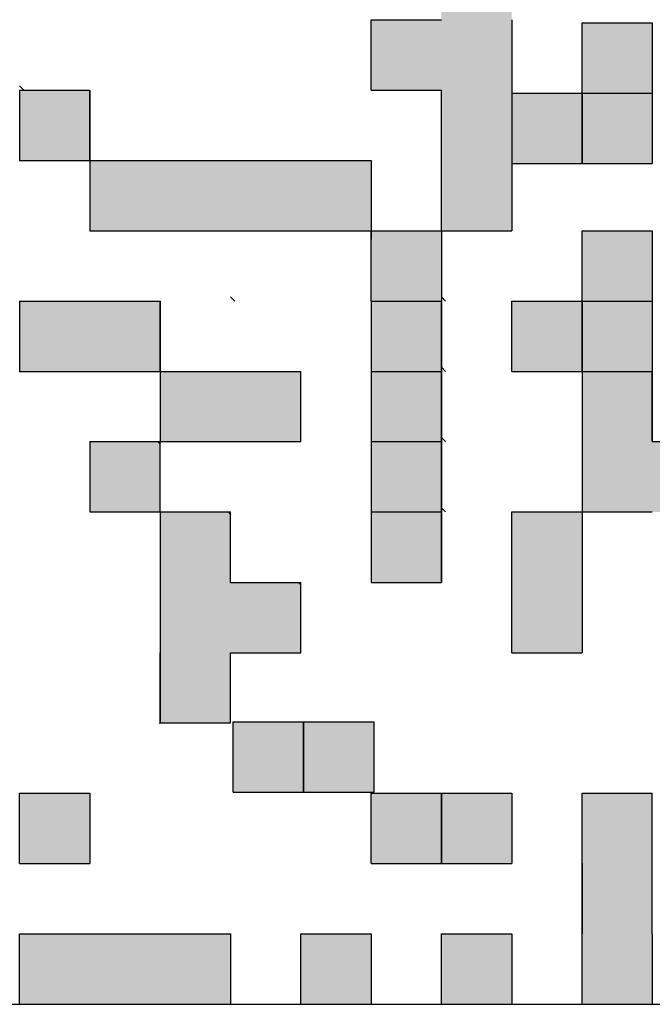
# Model space of a CAD drawing. Units: millimetres. Extents: x 0 to 1741, y -2 to 1188.
# Drawn here: x 1546 to 1560, y 811 to 834 of the extents above; entities that cross this region are included whole.
import ezdxf

# ---------------------------------------------------------------- set-up
doc = ezdxf.new("R2010")
doc.units = ezdxf.units.MM
doc.header["$LTSCALE"] = 0.739413
doc.layers.add('NoLayerName_001', color=7, linetype='Continuous')
doc.layers.add('NoLayerName_010', color=7, linetype='Continuous')

msp = doc.modelspace()

# ---------------------------------------------------------------- hatches: boundary and pattern name
at = {"layer": 'NoLayerName_001', "linetype": 'Continuous', "lineweight": 25}
h = msp.add_hatch(color=7, dxfattribs=at)
h.dxf.hatch_style = 1
h.paths.add_polyline_path([(1556.8, 835.399), (1556.8, 833.801), (1556.8, 832.203), (1556.8, 830.604), (1556.8, 829.006), (1555.201, 829.006), (1555.201, 830.604), (1555.201, 832.203), (1553.603, 832.203), (1553.603, 833.801), (1555.201, 833.801), (1555.201, 835.399)])
h = msp.add_hatch(color=7, dxfattribs=at)
h.dxf.hatch_style = 1
h.paths.add_polyline_path([(1559.996, 833.726), (1559.996, 832.128), (1558.398, 832.128), (1558.398, 833.726)])
h = msp.add_hatch(color=7, dxfattribs=at)
h.dxf.hatch_style = 1
h.paths.add_polyline_path([(1547.211, 832.203), (1547.211, 830.604), (1545.612, 830.604), (1545.612, 832.203)])
h = msp.add_hatch(color=7, dxfattribs=at)
h.dxf.hatch_style = 1
h.paths.add_polyline_path([(1558.398, 832.128), (1558.398, 830.53), (1556.8, 830.53), (1556.8, 832.128)])
h = msp.add_hatch(color=7, dxfattribs=at)
h.dxf.hatch_style = 1
h.paths.add_polyline_path([(1559.996, 832.128), (1559.996, 830.53), (1558.398, 830.53), (1558.398, 832.128)])
h = msp.add_hatch(color=7, dxfattribs=at)
h.dxf.hatch_style = 1
h.paths.add_polyline_path([(1553.603, 830.604), (1553.603, 829.006), (1547.211, 829.006), (1547.211, 830.604)])
h = msp.add_hatch(color=7, dxfattribs=at)
h.dxf.hatch_style = 1
h.paths.add_polyline_path([(1555.201, 829.006), (1555.201, 827.408), (1553.603, 827.408), (1553.603, 829.006)])
h = msp.add_hatch(color=7, dxfattribs=at)
h.dxf.hatch_style = 1
h.paths.add_polyline_path([(1559.996, 829.006), (1559.996, 827.408), (1558.398, 827.408), (1558.398, 829.006)])
h = msp.add_hatch(color=7, dxfattribs=at)
h.dxf.hatch_style = 1
h.paths.add_polyline_path([(1548.809, 827.408), (1548.809, 825.81), (1547.211, 825.81), (1545.612, 825.81), (1545.612, 827.408), (1547.211, 827.408)])
h = msp.add_hatch(color=7, dxfattribs=at)
h.dxf.hatch_style = 1
h.paths.add_polyline_path([(1555.201, 827.408), (1555.201, 825.81), (1553.603, 825.81), (1553.603, 827.408)])
h = msp.add_hatch(color=7, dxfattribs=at)
h.dxf.hatch_style = 1
h.paths.add_polyline_path([(1558.398, 827.408), (1558.398, 825.81), (1556.8, 825.81), (1556.8, 827.408)])
h = msp.add_hatch(color=7, dxfattribs=at)
h.dxf.hatch_style = 1
h.paths.add_polyline_path([(1559.996, 827.408), (1559.996, 825.81), (1558.398, 825.81), (1558.398, 827.408)])
h = msp.add_hatch(color=7, dxfattribs=at)
h.dxf.hatch_style = 1
h.paths.add_polyline_path([(1552.005, 825.81), (1552.005, 824.212), (1550.407, 824.212), (1548.809, 824.212), (1548.809, 825.81), (1550.407, 825.81)])
h = msp.add_hatch(color=7, dxfattribs=at)
h.dxf.hatch_style = 1
h.paths.add_polyline_path([(1555.201, 825.81), (1555.201, 824.212), (1553.603, 824.212), (1553.603, 825.81)])
h = msp.add_hatch(color=7, dxfattribs=at)
h.dxf.hatch_style = 1
h.paths.add_polyline_path([(1561.594, 824.212), (1561.594, 822.614), (1559.996, 822.614), (1558.398, 822.614), (1558.398, 824.212), (1558.398, 825.81), (1559.996, 825.81), (1559.996, 824.212)])
h = msp.add_hatch(color=7, dxfattribs=at)
h.dxf.hatch_style = 1
h.paths.add_polyline_path([(1548.809, 824.157), (1548.809, 822.614), (1547.211, 822.614), (1547.211, 824.212), (1548.754, 824.212)])
h = msp.add_hatch(color=7, dxfattribs=at)
h.dxf.hatch_style = 1
h.paths.add_polyline_path([(1555.201, 824.212), (1555.201, 822.614), (1553.603, 822.614), (1553.603, 824.212)])
h = msp.add_hatch(color=7, dxfattribs=at)
h.dxf.hatch_style = 1
h.paths.add_polyline_path([(1552.005, 820.961), (1552.005, 819.417), (1550.407, 819.417), (1550.407, 817.819), (1548.809, 817.819), (1548.809, 819.417), (1548.809, 821.015), (1548.809, 822.614), (1550.352, 822.614), (1550.407, 822.559), (1550.407, 821.015), (1551.95, 821.015)])
h = msp.add_hatch(color=7, dxfattribs=at)
h.dxf.hatch_style = 1
h.paths.add_polyline_path([(1555.201, 822.614), (1555.201, 821.015), (1553.603, 821.015), (1553.603, 822.614)])
h = msp.add_hatch(color=7, dxfattribs=at)
h.dxf.hatch_style = 1
h.paths.add_polyline_path([(1558.398, 822.614), (1558.398, 819.417), (1556.8, 819.417), (1556.8, 822.614)])
h = msp.add_hatch(color=7, dxfattribs=at)
h.dxf.hatch_style = 1
h.paths.add_polyline_path([(1552.067, 817.845), (1552.067, 816.247), (1550.469, 816.247), (1550.469, 817.845)])
h = msp.add_hatch(color=7, dxfattribs=at)
h.dxf.hatch_style = 1
h.paths.add_polyline_path([(1553.665, 817.845), (1553.665, 816.247), (1552.067, 816.247), (1552.067, 817.845)])
h = msp.add_hatch(color=7, dxfattribs=at)
h.dxf.hatch_style = 1
h.paths.add_polyline_path([(1547.211, 816.221), (1547.211, 814.623), (1545.612, 814.623), (1545.612, 816.221)])
h = msp.add_hatch(color=7, dxfattribs=at)
h.dxf.hatch_style = 1
h.paths.add_polyline_path([(1555.201, 816.221), (1555.201, 814.623), (1553.603, 814.623), (1553.603, 816.221)])
h = msp.add_hatch(color=7, dxfattribs=at)
h.dxf.hatch_style = 1
h.paths.add_polyline_path([(1556.8, 816.221), (1556.8, 814.623), (1555.201, 814.623), (1555.201, 816.221)])
h = msp.add_hatch(color=7, dxfattribs=at)
h.dxf.hatch_style = 1
h.paths.add_polyline_path([(1559.996, 816.221), (1559.996, 813.025), (1559.996, 811.427), (1558.398, 811.427), (1558.398, 813.025), (1558.398, 814.623), (1558.398, 816.221)])
h = msp.add_hatch(color=7, dxfattribs=at)
h.dxf.hatch_style = 1
h.paths.add_polyline_path([(1550.407, 813.025), (1550.407, 811.427), (1548.809, 811.427), (1547.211, 811.427), (1545.612, 811.427), (1545.612, 813.025), (1547.211, 813.025), (1548.809, 813.025)])
h = msp.add_hatch(color=7, dxfattribs=at)
h.dxf.hatch_style = 1
h.paths.add_polyline_path([(1553.603, 813.025), (1553.603, 811.427), (1552.005, 811.427), (1552.005, 813.025)])
h = msp.add_hatch(color=7, dxfattribs=at)
h.dxf.hatch_style = 1
h.paths.add_polyline_path([(1556.8, 813.025), (1556.8, 811.427), (1555.201, 811.427), (1555.201, 813.025)])

# ---------------------------------------------------------------- linework, layer by layer
at = {"layer": 'NoLayerName_001', "color": 7, "linetype": 'Continuous', "lineweight": 25}
for p, q in [((1545.612, 832.203), (1545.612, 830.604)), ((1547.211, 830.604), (1553.603, 830.604)), ((1547.211, 830.604), (1547.211, 829.006)), ((1553.603, 830.604), (1553.603, 828.803)), ((1547.211, 829.006), (1553.603, 829.006)), ((1556.8, 819.417), (1556.8, 822.614)), ((1558.398, 822.614), (1558.398, 819.417)), ((1559.996, 813.025), (1559.996, 816.221)), ((1532.827, 811.427), (1572.781, 811.427))]:
    msp.add_line(p, q, dxfattribs=at)
at = {"layer": 'NoLayerName_010', "color": 7, "linetype": 'Continuous', "lineweight": 25}
for p, q in [((1553.603, 833.801), (1555.201, 833.801)), ((1553.603, 833.801), (1555.201, 833.801)), ((1553.603, 833.801), (1555.201, 833.801)), ((1553.603, 833.801), (1555.201, 833.801)), ((1553.603, 833.801), (1555.201, 833.801)), ((1553.603, 833.801), (1555.201, 833.801)), ((1553.603, 833.801), (1555.201, 833.801)), ((1553.603, 833.801), (1555.201, 833.801)), ((1553.603, 833.801), (1555.201, 833.801)), ((1553.603, 833.801), (1555.201, 833.801)), ((1553.603, 832.203), (1553.603, 833.801)), ((1553.603, 832.203), (1553.603, 833.801)), ((1553.603, 832.203), (1553.603, 833.801)), ((1556.8, 833.801), (1556.8, 832.203)), ((1556.8, 833.801), (1556.8, 832.203)), ((1556.8, 833.801), (1556.8, 832.203)), ((1558.398, 833.726), (1559.996, 833.726)), ((1558.398, 833.726), (1559.996, 833.726)), ((1558.398, 833.726), (1559.996, 833.726)), ((1558.398, 833.726), (1559.996, 833.726)), ((1558.398, 833.726), (1559.996, 833.726)), ((1558.398, 833.726), (1559.996, 833.726)), ((1558.398, 833.726), (1559.996, 833.726)), ((1558.398, 833.726), (1559.996, 833.726)), ((1558.398, 833.726), (1559.996, 833.726)), ((1558.398, 833.726), (1559.996, 833.726)), ((1558.398, 832.128), (1558.398, 833.726)), ((1558.398, 832.128), (1558.398, 833.726)), ((1558.398, 832.128), (1558.398, 833.726)), ((1559.996, 833.726), (1559.996, 832.128)), ((1559.996, 833.726), (1559.996, 832.128)), ((1559.996, 833.726), (1559.996, 832.128)), ((1545.612, 832.203), (1547.211, 832.203)), ((1545.612, 832.203), (1547.211, 832.203)), ((1545.612, 832.203), (1547.211, 832.203)), ((1547.211, 832.203), (1547.211, 830.604)), ((1547.211, 832.203), (1547.211, 830.604)), ((1547.211, 832.203), (1547.211, 830.604)), ((1547.211, 830.604), (1547.211, 832.203)), ((1547.211, 830.604), (1547.211, 832.203)), ((1547.211, 830.604), (1547.211, 832.203)), ((1553.603, 832.203), (1555.201, 832.203)), ((1553.603, 832.203), (1555.201, 832.203)), ((1553.603, 832.203), (1555.201, 832.203)), ((1553.603, 832.203), (1555.201, 832.203)), ((1553.603, 832.203), (1555.201, 832.203)), ((1553.603, 832.203), (1555.201, 832.203)), ((1553.603, 832.203), (1555.201, 832.203)), ((1553.603, 832.203), (1555.201, 832.203)), ((1553.603, 832.203), (1555.201, 832.203)), ((1553.603, 832.203), (1555.201, 832.203)), ((1555.201, 830.604), (1555.201, 832.203)), ((1555.201, 830.604), (1555.201, 832.203)), ((1555.201, 830.604), (1555.201, 832.203)), ((1556.8, 832.203), (1556.8, 830.604)), ((1556.8, 832.203), (1556.8, 830.604)), ((1556.8, 832.203), (1556.8, 830.604)), ((1556.8, 832.128), (1558.398, 832.128)), ((1556.8, 832.128), (1558.398, 832.128)), ((1556.8, 832.128), (1558.398, 832.128)), ((1556.8, 832.128), (1558.398, 832.128)), ((1556.8, 832.128), (1558.398, 832.128)), ((1556.8, 832.128), (1558.398, 832.128)), ((1556.8, 832.128), (1558.398, 832.128)), ((1556.8, 832.128), (1558.398, 832.128)), ((1556.8, 832.128), (1558.398, 832.128)), ((1556.8, 832.128), (1558.398, 832.128)), ((1558.398, 830.53), (1558.398, 832.128)), ((1558.398, 830.53), (1558.398, 832.128)), ((1558.398, 830.53), (1558.398, 832.128)), ((1558.398, 832.128), (1558.398, 830.53)), ((1558.398, 832.128), (1558.398, 830.53)), ((1558.398, 832.128), (1558.398, 830.53)), ((1558.398, 832.128), (1559.996, 832.128)), ((1558.398, 832.128), (1559.996, 832.128)), ((1558.398, 832.128), (1559.996, 832.128)), ((1558.398, 832.128), (1559.996, 832.128)), ((1558.398, 832.128), (1559.996, 832.128)), ((1558.398, 832.128), (1559.996, 832.128)), ((1558.398, 832.128), (1559.996, 832.128)), ((1558.398, 832.128), (1559.996, 832.128)), ((1558.398, 832.128), (1559.996, 832.128)), ((1558.398, 832.128), (1559.996, 832.128)), ((1559.996, 832.128), (1559.996, 830.53)), ((1559.996, 832.128), (1559.996, 830.53)), ((1559.996, 832.128), (1559.996, 830.53)), ((1545.612, 830.604), (1547.211, 830.604)), ((1545.612, 830.604), (1547.211, 830.604)), ((1545.612, 830.604), (1547.211, 830.604)), ((1545.612, 830.604), (1547.211, 830.604)), ((1545.612, 830.604), (1547.211, 830.604)), ((1545.612, 830.604), (1547.211, 830.604)), ((1545.612, 830.604), (1547.211, 830.604)), ((1555.201, 829.006), (1555.201, 830.604)), ((1555.201, 829.006), (1555.201, 830.604)), ((1555.201, 829.006), (1555.201, 830.604)), ((1556.8, 830.604), (1556.8, 829.006)), ((1556.8, 830.604), (1556.8, 829.006)), ((1556.8, 830.604), (1556.8, 829.006)), ((1556.8, 830.53), (1558.398, 830.53)), ((1556.8, 830.53), (1558.398, 830.53)), ((1556.8, 830.53), (1558.398, 830.53)), ((1556.8, 830.53), (1558.398, 830.53)), ((1556.8, 830.53), (1558.398, 830.53)), ((1556.8, 830.53), (1558.398, 830.53)), ((1556.8, 830.53), (1558.398, 830.53)), ((1556.8, 830.53), (1558.398, 830.53)), ((1556.8, 830.53), (1558.398, 830.53)), ((1556.8, 830.53), (1558.398, 830.53)), ((1558.398, 830.53), (1559.996, 830.53)), ((1558.398, 830.53), (1559.996, 830.53)), ((1558.398, 830.53), (1559.996, 830.53)), ((1558.398, 830.53), (1559.996, 830.53)), ((1558.398, 830.53), (1559.996, 830.53)), ((1558.398, 830.53), (1559.996, 830.53)), ((1558.398, 830.53), (1559.996, 830.53)), ((1558.398, 830.53), (1559.996, 830.53)), ((1558.398, 830.53), (1559.996, 830.53)), ((1558.398, 830.53), (1559.996, 830.53)), ((1553.603, 829.006), (1555.201, 829.006)), ((1553.603, 829.006), (1555.201, 829.006)), ((1553.603, 829.006), (1555.201, 829.006)), ((1553.603, 829.006), (1555.201, 829.006)), ((1553.603, 829.006), (1555.201, 829.006)), ((1553.603, 829.006), (1555.201, 829.006)), ((1553.603, 829.006), (1555.201, 829.006)), ((1553.603, 829.006), (1555.201, 829.006)), ((1553.603, 829.006), (1555.201, 829.006)), ((1553.603, 829.006), (1555.201, 829.006)), ((1553.603, 827.408), (1553.603, 829.006)), ((1553.603, 827.408), (1553.603, 829.006)), ((1553.603, 827.408), (1553.603, 829.006)), ((1555.201, 829.006), (1555.201, 827.408)), ((1555.201, 829.006), (1555.201, 827.408)), ((1555.201, 829.006), (1555.201, 827.408)), ((1555.201, 829.006), (1556.8, 829.006)), ((1555.201, 829.006), (1556.8, 829.006)), ((1555.201, 829.006), (1556.8, 829.006)), ((1555.201, 829.006), (1556.8, 829.006)), ((1555.201, 829.006), (1556.8, 829.006)), ((1555.201, 829.006), (1556.8, 829.006)), ((1555.201, 829.006), (1556.8, 829.006)), ((1558.398, 829.006), (1559.996, 829.006)), ((1558.398, 829.006), (1559.996, 829.006)), ((1558.398, 829.006), (1559.996, 829.006)), ((1558.398, 829.006), (1559.996, 829.006)), ((1558.398, 829.006), (1559.996, 829.006)), ((1558.398, 829.006), (1559.996, 829.006)), ((1558.398, 829.006), (1559.996, 829.006)), ((1558.398, 829.006), (1559.996, 829.006)), ((1558.398, 829.006), (1559.996, 829.006)), ((1558.398, 829.006), (1559.996, 829.006)), ((1558.398, 827.408), (1558.398, 829.006)), ((1558.398, 827.408), (1558.398, 829.006)), ((1558.398, 827.408), (1558.398, 829.006)), ((1559.996, 829.006), (1559.996, 827.408)), ((1559.996, 829.006), (1559.996, 827.408)), ((1559.996, 829.006), (1559.996, 827.408)), ((1545.612, 827.408), (1545.612, 825.81)), ((1545.612, 827.408), (1545.612, 825.81)), ((1545.612, 827.408), (1545.612, 825.81)), ((1545.612, 827.408), (1547.211, 827.408)), ((1545.612, 827.408), (1547.211, 827.408)), ((1545.612, 827.408), (1547.211, 827.408)), ((1545.612, 827.408), (1547.211, 827.408)), ((1545.612, 827.408), (1547.211, 827.408)), ((1545.612, 827.408), (1547.211, 827.408)), ((1545.612, 827.408), (1547.211, 827.408)), ((1545.612, 827.408), (1547.211, 827.408)), ((1545.612, 827.408), (1547.211, 827.408)), ((1545.612, 827.408), (1547.211, 827.408)), ((1547.211, 827.408), (1548.809, 827.408)), ((1547.211, 827.408), (1548.809, 827.408)), ((1547.211, 827.408), (1548.809, 827.408)), ((1547.211, 827.408), (1548.809, 827.408)), ((1547.211, 827.408), (1548.809, 827.408)), ((1547.211, 827.408), (1548.809, 827.408)), ((1547.211, 827.408), (1548.809, 827.408)), ((1548.809, 825.81), (1548.809, 827.408)), ((1548.809, 825.81), (1548.809, 827.408)), ((1548.809, 825.81), (1548.809, 827.408)), ((1548.809, 827.408), (1548.809, 825.81)), ((1548.809, 827.408), (1548.809, 825.81)), ((1548.809, 827.408), (1548.809, 825.81)), ((1553.603, 827.408), (1555.201, 827.408)), ((1553.603, 827.408), (1555.201, 827.408)), ((1553.603, 827.408), (1555.201, 827.408)), ((1553.603, 827.408), (1555.201, 827.408)), ((1553.603, 827.408), (1555.201, 827.408)), ((1553.603, 827.408), (1555.201, 827.408)), ((1553.603, 827.408), (1555.201, 827.408)), ((1553.603, 827.408), (1555.201, 827.408)), ((1553.603, 827.408), (1555.201, 827.408)), ((1553.603, 827.408), (1555.201, 827.408)), ((1553.603, 827.408), (1553.603, 825.81)), ((1553.603, 827.408), (1553.603, 825.81)), ((1553.603, 827.408), (1553.603, 825.81)), ((1553.603, 827.408), (1555.201, 827.408)), ((1553.603, 827.408), (1555.201, 827.408)), ((1553.603, 827.408), (1555.201, 827.408)), ((1553.603, 827.408), (1555.201, 827.408)), ((1553.603, 827.408), (1555.201, 827.408)), ((1553.603, 827.408), (1555.201, 827.408)), ((1553.603, 827.408), (1555.201, 827.408)), ((1553.603, 827.408), (1555.201, 827.408)), ((1553.603, 827.408), (1555.201, 827.408)), ((1553.603, 827.408), (1555.201, 827.408)), ((1555.201, 827.408), (1555.201, 825.81)), ((1555.201, 827.408), (1555.201, 825.81)), ((1555.201, 827.408), (1555.201, 825.81)), ((1555.201, 825.81), (1555.201, 827.408)), ((1555.201, 825.81), (1555.201, 827.408)), ((1555.201, 825.81), (1555.201, 827.408)), ((1556.8, 827.408), (1558.398, 827.408)), ((1556.8, 827.408), (1558.398, 827.408)), ((1556.8, 827.408), (1558.398, 827.408)), ((1556.8, 827.408), (1558.398, 827.408)), ((1556.8, 827.408), (1558.398, 827.408)), ((1556.8, 827.408), (1558.398, 827.408)), ((1556.8, 827.408), (1558.398, 827.408)), ((1556.8, 827.408), (1558.398, 827.408)), ((1556.8, 827.408), (1558.398, 827.408)), ((1556.8, 827.408), (1558.398, 827.408)), ((1556.8, 825.81), (1556.8, 827.408)), ((1556.8, 825.81), (1556.8, 827.408)), ((1556.8, 825.81), (1556.8, 827.408)), ((1558.398, 827.408), (1559.996, 827.408)), ((1558.398, 827.408), (1559.996, 827.408)), ((1558.398, 827.408), (1559.996, 827.408)), ((1558.398, 827.408), (1559.996, 827.408)), ((1558.398, 827.408), (1559.996, 827.408)), ((1558.398, 827.408), (1559.996, 827.408)), ((1558.398, 827.408), (1559.996, 827.408)), ((1558.398, 827.408), (1559.996, 827.408)), ((1558.398, 827.408), (1559.996, 827.408)), ((1558.398, 827.408), (1559.996, 827.408)), ((1558.398, 825.81), (1558.398, 827.408)), ((1558.398, 825.81), (1558.398, 827.408)), ((1558.398, 825.81), (1558.398, 827.408)), ((1558.398, 827.408), (1558.398, 825.81)), ((1558.398, 827.408), (1558.398, 825.81)), ((1558.398, 827.408), (1558.398, 825.81)), ((1559.996, 827.408), (1559.996, 825.81)), ((1559.996, 827.408), (1559.996, 825.81)), ((1559.996, 827.408), (1559.996, 825.81)), ((1545.612, 825.81), (1547.211, 825.81)), ((1545.612, 825.81), (1547.211, 825.81)), ((1545.612, 825.81), (1547.211, 825.81)), ((1545.612, 825.81), (1547.211, 825.81)), ((1545.612, 825.81), (1547.211, 825.81)), ((1545.612, 825.81), (1547.211, 825.81)), ((1545.612, 825.81), (1547.211, 825.81)), ((1545.612, 825.81), (1547.211, 825.81)), ((1545.612, 825.81), (1547.211, 825.81)), ((1545.612, 825.81), (1547.211, 825.81)), ((1547.211, 825.81), (1548.809, 825.81)), ((1547.211, 825.81), (1548.809, 825.81)), ((1547.211, 825.81), (1548.809, 825.81)), ((1547.211, 825.81), (1548.809, 825.81)), ((1547.211, 825.81), (1548.809, 825.81)), ((1547.211, 825.81), (1548.809, 825.81)), ((1547.211, 825.81), (1548.809, 825.81)), ((1547.211, 825.81), (1548.809, 825.81)), ((1547.211, 825.81), (1548.809, 825.81)), ((1547.211, 825.81), (1548.809, 825.81)), ((1548.809, 825.81), (1550.407, 825.81)), ((1548.809, 825.81), (1550.407, 825.81)), ((1548.809, 825.81), (1550.407, 825.81)), ((1548.809, 825.81), (1550.407, 825.81)), ((1548.809, 825.81), (1550.407, 825.81)), ((1548.809, 825.81), (1550.407, 825.81)), ((1548.809, 825.81), (1550.407, 825.81)), ((1548.809, 825.81), (1550.407, 825.81)), ((1548.809, 825.81), (1550.407, 825.81)), ((1548.809, 825.81), (1550.407, 825.81)), ((1548.809, 825.81), (1548.809, 824.212)), ((1548.809, 825.81), (1548.809, 824.212)), ((1548.809, 825.81), (1548.809, 824.212)), ((1550.407, 825.81), (1552.005, 825.81)), ((1550.407, 825.81), (1552.005, 825.81)), ((1550.407, 825.81), (1552.005, 825.81)), ((1550.407, 825.81), (1552.005, 825.81)), ((1550.407, 825.81), (1552.005, 825.81)), ((1550.407, 825.81), (1552.005, 825.81)), ((1550.407, 825.81), (1552.005, 825.81)), ((1552.005, 824.212), (1552.005, 825.81)), ((1552.005, 824.212), (1552.005, 825.81)), ((1552.005, 824.212), (1552.005, 825.81)), ((1553.603, 825.81), (1555.201, 825.81)), ((1553.603, 825.81), (1555.201, 825.81)), ((1553.603, 825.81), (1555.201, 825.81)), ((1553.603, 825.81), (1553.603, 824.212)), ((1553.603, 825.81), (1553.603, 824.212)), ((1553.603, 825.81), (1553.603, 824.212)), ((1553.603, 825.81), (1555.201, 825.81)), ((1553.603, 825.81), (1555.201, 825.81)), ((1553.603, 825.81), (1555.201, 825.81)), ((1553.603, 825.81), (1555.201, 825.81)), ((1553.603, 825.81), (1555.201, 825.81)), ((1553.603, 825.81), (1555.201, 825.81)), ((1553.603, 825.81), (1555.201, 825.81)), ((1553.603, 825.81), (1555.201, 825.81)), ((1553.603, 825.81), (1555.201, 825.81)), ((1553.603, 825.81), (1555.201, 825.81)), ((1555.201, 825.81), (1555.201, 824.212)), ((1555.201, 825.81), (1555.201, 824.212)), ((1555.201, 825.81), (1555.201, 824.212)), ((1555.201, 824.212), (1555.201, 825.81)), ((1555.201, 824.212), (1555.201, 825.81)), ((1555.201, 824.212), (1555.201, 825.81)), ((1556.8, 825.81), (1558.398, 825.81)), ((1556.8, 825.81), (1558.398, 825.81)), ((1556.8, 825.81), (1558.398, 825.81)), ((1556.8, 825.81), (1558.398, 825.81)), ((1556.8, 825.81), (1558.398, 825.81)), ((1556.8, 825.81), (1558.398, 825.81)), ((1556.8, 825.81), (1558.398, 825.81)), ((1556.8, 825.81), (1558.398, 825.81)), ((1556.8, 825.81), (1558.398, 825.81)), ((1556.8, 825.81), (1558.398, 825.81)), ((1558.398, 825.81), (1558.398, 824.212)), ((1558.398, 825.81), (1558.398, 824.212)), ((1558.398, 825.81), (1558.398, 824.212)), ((1558.398, 825.81), (1559.996, 825.81)), ((1558.398, 825.81), (1559.996, 825.81)), ((1558.398, 825.81), (1559.996, 825.81)), ((1558.398, 825.81), (1559.996, 825.81)), ((1558.398, 825.81), (1559.996, 825.81)), ((1558.398, 825.81), (1559.996, 825.81)), ((1558.398, 825.81), (1559.996, 825.81)), ((1558.398, 825.81), (1559.996, 825.81)), ((1558.398, 825.81), (1559.996, 825.81)), ((1558.398, 825.81), (1559.996, 825.81)), ((1558.398, 825.81), (1559.996, 825.81)), ((1558.398, 825.81), (1559.996, 825.81)), ((1558.398, 825.81), (1559.996, 825.81)), ((1558.398, 825.81), (1559.996, 825.81)), ((1558.398, 825.81), (1559.996, 825.81)), ((1558.398, 825.81), (1559.996, 825.81)), ((1558.398, 825.81), (1559.996, 825.81)), ((1559.996, 825.81), (1559.996, 824.212)), ((1559.996, 825.81), (1559.996, 824.212)), ((1559.996, 825.81), (1559.996, 824.212)), ((1559.996, 824.212), (1559.996, 825.81)), ((1559.996, 824.212), (1559.996, 825.81)), ((1559.996, 824.212), (1559.996, 825.81)), ((1547.211, 824.212), (1548.809, 824.212)), ((1547.211, 824.212), (1548.809, 824.212)), ((1547.211, 824.212), (1548.809, 824.212)), ((1547.211, 824.212), (1548.809, 824.212)), ((1547.211, 824.212), (1548.809, 824.212)), ((1547.211, 824.212), (1548.809, 824.212)), ((1547.211, 824.212), (1548.809, 824.212)), ((1547.211, 824.212), (1548.809, 824.212)), ((1547.211, 824.212), (1548.809, 824.212)), ((1547.211, 824.212), (1548.809, 824.212)), ((1547.211, 824.212), (1547.211, 822.614)), ((1547.211, 824.212), (1547.211, 822.614)), ((1547.211, 824.212), (1547.211, 822.614)), ((1548.809, 824.212), (1550.407, 824.212)), ((1548.809, 824.212), (1550.407, 824.212)), ((1548.809, 824.212), (1550.407, 824.212)), ((1548.809, 824.212), (1550.407, 824.212)), ((1548.809, 824.212), (1550.407, 824.212)), ((1548.809, 824.212), (1550.407, 824.212)), ((1548.809, 824.212), (1550.407, 824.212)), ((1548.809, 824.212), (1550.407, 824.212)), ((1548.809, 824.212), (1550.407, 824.212)), ((1548.809, 824.212), (1550.407, 824.212)), ((1548.809, 822.614), (1548.809, 824.212)), ((1548.809, 822.614), (1548.809, 824.212)), ((1548.809, 822.614), (1548.809, 824.212)), ((1550.407, 824.212), (1552.005, 824.212)), ((1550.407, 824.212), (1552.005, 824.212)), ((1550.407, 824.212), (1552.005, 824.212)), ((1550.407, 824.212), (1552.005, 824.212)), ((1550.407, 824.212), (1552.005, 824.212)), ((1550.407, 824.212), (1552.005, 824.212)), ((1550.407, 824.212), (1552.005, 824.212)), ((1550.407, 824.212), (1552.005, 824.212)), ((1550.407, 824.212), (1552.005, 824.212)), ((1550.407, 824.212), (1552.005, 824.212)), ((1553.603, 824.212), (1555.201, 824.212)), ((1553.603, 824.212), (1555.201, 824.212)), ((1553.603, 824.212), (1555.201, 824.212)), ((1553.603, 824.212), (1553.603, 822.614)), ((1553.603, 824.212), (1553.603, 822.614)), ((1553.603, 824.212), (1553.603, 822.614)), ((1553.603, 824.212), (1555.201, 824.212)), ((1553.603, 824.212), (1555.201, 824.212)), ((1553.603, 824.212), (1555.201, 824.212)), ((1553.603, 824.212), (1555.201, 824.212)), ((1553.603, 824.212), (1555.201, 824.212)), ((1553.603, 824.212), (1555.201, 824.212)), ((1553.603, 824.212), (1555.201, 824.212)), ((1553.603, 824.212), (1555.201, 824.212)), ((1553.603, 824.212), (1555.201, 824.212)), ((1553.603, 824.212), (1555.201, 824.212)), ((1555.201, 824.212), (1555.201, 822.614)), ((1555.201, 824.212), (1555.201, 822.614)), ((1555.201, 824.212), (1555.201, 822.614)), ((1555.201, 822.614), (1555.201, 824.212)), ((1555.201, 822.614), (1555.201, 824.212)), ((1555.201, 822.614), (1555.201, 824.212)), ((1558.398, 824.212), (1558.398, 822.614)), ((1558.398, 824.212), (1558.398, 822.614)), ((1558.398, 824.212), (1558.398, 822.614)), ((1559.996, 824.212), (1561.594, 824.212)), ((1559.996, 824.212), (1561.594, 824.212)), ((1559.996, 824.212), (1561.594, 824.212)), ((1559.996, 824.212), (1561.594, 824.212)), ((1559.996, 824.212), (1561.594, 824.212)), ((1559.996, 824.212), (1561.594, 824.212)), ((1559.996, 824.212), (1561.594, 824.212)), ((1547.211, 822.614), (1548.809, 822.614)), ((1547.211, 822.614), (1548.809, 822.614)), ((1547.211, 822.614), (1548.809, 822.614)), ((1547.211, 822.614), (1548.809, 822.614)), ((1547.211, 822.614), (1548.809, 822.614)), ((1547.211, 822.614), (1548.809, 822.614)), ((1547.211, 822.614), (1548.809, 822.614)), ((1547.211, 822.614), (1548.809, 822.614)), ((1547.211, 822.614), (1548.809, 822.614)), ((1547.211, 822.614), (1548.809, 822.614)), ((1548.809, 822.614), (1548.809, 821.015)), ((1548.809, 822.614), (1548.809, 821.015)), ((1548.809, 822.614), (1548.809, 821.015)), ((1548.809, 822.614), (1550.407, 822.614)), ((1548.809, 822.614), (1550.407, 822.614)), ((1548.809, 822.614), (1550.407, 822.614)), ((1548.809, 822.614), (1550.407, 822.614)), ((1548.809, 822.614), (1550.407, 822.614)), ((1548.809, 822.614), (1550.407, 822.614)), ((1548.809, 822.614), (1550.407, 822.614)), ((1548.809, 822.614), (1550.407, 822.614)), ((1548.809, 822.614), (1550.407, 822.614)), ((1548.809, 822.614), (1550.407, 822.614)), ((1550.407, 821.015), (1550.407, 822.614)), ((1550.407, 821.015), (1550.407, 822.614)), ((1550.407, 821.015), (1550.407, 822.614)), ((1553.603, 822.614), (1553.603, 821.015)), ((1553.603, 822.614), (1553.603, 821.015)), ((1553.603, 822.614), (1553.603, 821.015)), ((1553.603, 822.614), (1555.201, 822.614)), ((1553.603, 822.614), (1555.201, 822.614)), ((1553.603, 822.614), (1555.201, 822.614)), ((1553.603, 822.614), (1555.201, 822.614)), ((1553.603, 822.614), (1555.201, 822.614)), ((1553.603, 822.614), (1555.201, 822.614)), ((1553.603, 822.614), (1555.201, 822.614)), ((1553.603, 822.614), (1555.201, 822.614)), ((1553.603, 822.614), (1555.201, 822.614)), ((1553.603, 822.614), (1555.201, 822.614)), ((1553.603, 822.614), (1555.201, 822.614)), ((1553.603, 822.614), (1555.201, 822.614)), ((1553.603, 822.614), (1555.201, 822.614)), ((1555.201, 822.614), (1555.201, 821.015)), ((1555.201, 822.614), (1555.201, 821.015)), ((1555.201, 822.614), (1555.201, 821.015)), ((1555.201, 821.015), (1555.201, 822.614)), ((1555.201, 821.015), (1555.201, 822.614)), ((1555.201, 821.015), (1555.201, 822.614)), ((1556.8, 822.614), (1558.398, 822.614)), ((1556.8, 822.614), (1558.398, 822.614)), ((1556.8, 822.614), (1558.398, 822.614)), ((1558.398, 822.614), (1559.996, 822.614)), ((1558.398, 822.614), (1559.996, 822.614)), ((1558.398, 822.614), (1559.996, 822.614)), ((1548.809, 821.015), (1548.809, 819.417)), ((1548.809, 821.015), (1548.809, 819.417)), ((1548.809, 821.015), (1548.809, 819.417)), ((1550.407, 821.015), (1552.005, 821.015)), ((1550.407, 821.015), (1552.005, 821.015)), ((1550.407, 821.015), (1552.005, 821.015)), ((1550.407, 821.015), (1552.005, 821.015)), ((1550.407, 821.015), (1552.005, 821.015)), ((1550.407, 821.015), (1552.005, 821.015)), ((1550.407, 821.015), (1552.005, 821.015)), ((1550.407, 821.015), (1552.005, 821.015)), ((1550.407, 821.015), (1552.005, 821.015)), ((1550.407, 821.015), (1552.005, 821.015)), ((1552.005, 819.417), (1552.005, 821.015)), ((1552.005, 819.417), (1552.005, 821.015)), ((1552.005, 819.417), (1552.005, 821.015)), ((1553.603, 821.015), (1555.201, 821.015)), ((1553.603, 821.015), (1555.201, 821.015)), ((1553.603, 821.015), (1555.201, 821.015)), ((1548.809, 817.819), (1548.809, 819.417)), ((1548.809, 817.819), (1548.809, 819.417)), ((1548.809, 817.819), (1548.809, 819.417)), ((1548.809, 819.417), (1548.809, 817.819)), ((1548.809, 819.417), (1548.809, 817.819)), ((1548.809, 819.417), (1548.809, 817.819)), ((1550.407, 817.819), (1550.407, 819.417)), ((1550.407, 817.819), (1550.407, 819.417)), ((1550.407, 817.819), (1550.407, 819.417)), ((1550.407, 819.417), (1552.005, 819.417)), ((1550.407, 819.417), (1552.005, 819.417)), ((1550.407, 819.417), (1552.005, 819.417)), ((1550.407, 819.417), (1552.005, 819.417)), ((1550.407, 819.417), (1552.005, 819.417)), ((1550.407, 819.417), (1552.005, 819.417)), ((1550.407, 819.417), (1552.005, 819.417)), ((1550.407, 819.417), (1552.005, 819.417)), ((1550.407, 819.417), (1552.005, 819.417)), ((1550.407, 819.417), (1552.005, 819.417)), ((1556.8, 819.417), (1558.398, 819.417)), ((1556.8, 819.417), (1558.398, 819.417)), ((1556.8, 819.417), (1558.398, 819.417)), ((1556.8, 819.417), (1558.398, 819.417)), ((1556.8, 819.417), (1558.398, 819.417)), ((1556.8, 819.417), (1558.398, 819.417)), ((1556.8, 819.417), (1558.398, 819.417)), ((1548.809, 817.819), (1550.407, 817.819)), ((1548.809, 817.819), (1550.407, 817.819)), ((1548.809, 817.819), (1550.407, 817.819)), ((1548.809, 817.819), (1550.407, 817.819)), ((1548.809, 817.819), (1550.407, 817.819)), ((1548.809, 817.819), (1550.407, 817.819)), ((1548.809, 817.819), (1550.407, 817.819)), ((1548.809, 817.819), (1550.407, 817.819)), ((1548.809, 817.819), (1550.407, 817.819)), ((1548.809, 817.819), (1550.407, 817.819)), ((1550.469, 817.845), (1552.067, 817.845)), ((1550.469, 817.845), (1552.067, 817.845)), ((1550.469, 817.845), (1552.067, 817.845)), ((1550.469, 817.845), (1552.067, 817.845)), ((1550.469, 817.845), (1552.067, 817.845)), ((1550.469, 817.845), (1552.067, 817.845)), ((1550.469, 817.845), (1552.067, 817.845)), ((1550.469, 817.845), (1552.067, 817.845)), ((1550.469, 817.845), (1552.067, 817.845)), ((1550.469, 817.845), (1552.067, 817.845)), ((1550.469, 816.247), (1550.469, 817.845)), ((1550.469, 816.247), (1550.469, 817.845)), ((1550.469, 816.247), (1550.469, 817.845)), ((1552.067, 817.845), (1553.665, 817.845)), ((1552.067, 817.845), (1553.665, 817.845)), ((1552.067, 817.845), (1553.665, 817.845)), ((1552.067, 817.845), (1553.665, 817.845)), ((1552.067, 817.845), (1553.665, 817.845)), ((1552.067, 817.845), (1553.665, 817.845)), ((1552.067, 817.845), (1553.665, 817.845)), ((1552.067, 817.845), (1553.665, 817.845)), ((1552.067, 817.845), (1553.665, 817.845)), ((1552.067, 817.845), (1553.665, 817.845)), ((1552.067, 816.247), (1552.067, 817.845)), ((1552.067, 816.247), (1552.067, 817.845)), ((1552.067, 816.247), (1552.067, 817.845)), ((1552.067, 817.845), (1552.067, 816.247)), ((1552.067, 817.845), (1552.067, 816.247)), ((1552.067, 817.845), (1552.067, 816.247)), ((1553.665, 817.845), (1553.665, 816.247)), ((1553.665, 817.845), (1553.665, 816.247)), ((1553.665, 817.845), (1553.665, 816.247)), ((1545.612, 814.623), (1545.612, 816.221)), ((1545.612, 814.623), (1545.612, 816.221)), ((1545.612, 814.623), (1545.612, 816.221)), ((1545.612, 816.221), (1547.211, 816.221)), ((1545.612, 816.221), (1547.211, 816.221)), ((1545.612, 816.221), (1547.211, 816.221)), ((1545.612, 816.221), (1547.211, 816.221)), ((1545.612, 816.221), (1547.211, 816.221)), ((1545.612, 816.221), (1547.211, 816.221)), ((1545.612, 816.221), (1547.211, 816.221)), ((1545.612, 816.221), (1547.211, 816.221)), ((1545.612, 816.221), (1547.211, 816.221)), ((1545.612, 816.221), (1547.211, 816.221)), ((1547.211, 816.221), (1547.211, 814.623)), ((1547.211, 816.221), (1547.211, 814.623)), ((1547.211, 816.221), (1547.211, 814.623)), ((1550.469, 816.247), (1552.067, 816.247)), ((1550.469, 816.247), (1552.067, 816.247)), ((1550.469, 816.247), (1552.067, 816.247)), ((1550.469, 816.247), (1552.067, 816.247)), ((1550.469, 816.247), (1552.067, 816.247)), ((1550.469, 816.247), (1552.067, 816.247)), ((1550.469, 816.247), (1552.067, 816.247)), ((1550.469, 816.247), (1552.067, 816.247)), ((1550.469, 816.247), (1552.067, 816.247)), ((1550.469, 816.247), (1552.067, 816.247)), ((1552.067, 816.247), (1553.665, 816.247)), ((1552.067, 816.247), (1553.665, 816.247)), ((1552.067, 816.247), (1553.665, 816.247)), ((1552.067, 816.247), (1553.665, 816.247)), ((1552.067, 816.247), (1553.665, 816.247)), ((1552.067, 816.247), (1553.665, 816.247)), ((1552.067, 816.247), (1553.665, 816.247)), ((1552.067, 816.247), (1553.665, 816.247)), ((1552.067, 816.247), (1553.665, 816.247)), ((1552.067, 816.247), (1553.665, 816.247)), ((1553.603, 816.221), (1555.201, 816.221)), ((1553.603, 816.221), (1555.201, 816.221)), ((1553.603, 816.221), (1555.201, 816.221)), ((1553.603, 816.221), (1555.201, 816.221)), ((1553.603, 816.221), (1555.201, 816.221)), ((1553.603, 816.221), (1555.201, 816.221)), ((1553.603, 816.221), (1555.201, 816.221)), ((1553.603, 816.221), (1555.201, 816.221)), ((1553.603, 816.221), (1555.201, 816.221)), ((1553.603, 816.221), (1555.201, 816.221)), ((1553.603, 814.623), (1553.603, 816.221)), ((1553.603, 814.623), (1553.603, 816.221)), ((1553.603, 814.623), (1553.603, 816.221)), ((1555.201, 816.221), (1555.201, 814.623)), ((1555.201, 816.221), (1555.201, 814.623)), ((1555.201, 816.221), (1555.201, 814.623)), ((1555.201, 816.221), (1556.8, 816.221)), ((1555.201, 816.221), (1556.8, 816.221)), ((1555.201, 816.221), (1556.8, 816.221)), ((1555.201, 816.221), (1556.8, 816.221)), ((1555.201, 816.221), (1556.8, 816.221)), ((1555.201, 816.221), (1556.8, 816.221)), ((1555.201, 816.221), (1556.8, 816.221)), ((1555.201, 816.221), (1556.8, 816.221)), ((1555.201, 816.221), (1556.8, 816.221)), ((1555.201, 816.221), (1556.8, 816.221)), ((1555.201, 814.623), (1555.201, 816.221)), ((1555.201, 814.623), (1555.201, 816.221)), ((1555.201, 814.623), (1555.201, 816.221)), ((1556.8, 816.221), (1556.8, 814.623)), ((1556.8, 816.221), (1556.8, 814.623)), ((1556.8, 816.221), (1556.8, 814.623)), ((1558.398, 816.221), (1559.996, 816.221)), ((1558.398, 816.221), (1559.996, 816.221)), ((1558.398, 816.221), (1559.996, 816.221)), ((1558.398, 816.221), (1559.996, 816.221)), ((1558.398, 816.221), (1559.996, 816.221)), ((1558.398, 816.221), (1559.996, 816.221)), ((1558.398, 816.221), (1559.996, 816.221)), ((1558.398, 816.221), (1559.996, 816.221)), ((1558.398, 816.221), (1559.996, 816.221)), ((1558.398, 816.221), (1559.996, 816.221)), ((1558.398, 814.623), (1558.398, 816.221)), ((1558.398, 814.623), (1558.398, 816.221)), ((1558.398, 814.623), (1558.398, 816.221)), ((1545.612, 814.623), (1547.211, 814.623)), ((1545.612, 814.623), (1547.211, 814.623)), ((1545.612, 814.623), (1547.211, 814.623)), ((1545.612, 814.623), (1547.211, 814.623)), ((1545.612, 814.623), (1547.211, 814.623)), ((1545.612, 814.623), (1547.211, 814.623)), ((1545.612, 814.623), (1547.211, 814.623)), ((1545.612, 814.623), (1547.211, 814.623)), ((1545.612, 814.623), (1547.211, 814.623)), ((1545.612, 814.623), (1547.211, 814.623)), ((1553.603, 814.623), (1555.201, 814.623)), ((1553.603, 814.623), (1555.201, 814.623)), ((1553.603, 814.623), (1555.201, 814.623)), ((1553.603, 814.623), (1555.201, 814.623)), ((1553.603, 814.623), (1555.201, 814.623)), ((1553.603, 814.623), (1555.201, 814.623)), ((1553.603, 814.623), (1555.201, 814.623)), ((1553.603, 814.623), (1555.201, 814.623)), ((1553.603, 814.623), (1555.201, 814.623)), ((1553.603, 814.623), (1555.201, 814.623)), ((1555.201, 814.623), (1556.8, 814.623)), ((1555.201, 814.623), (1556.8, 814.623)), ((1555.201, 814.623), (1556.8, 814.623)), ((1555.201, 814.623), (1556.8, 814.623)), ((1555.201, 814.623), (1556.8, 814.623)), ((1555.201, 814.623), (1556.8, 814.623)), ((1555.201, 814.623), (1556.8, 814.623)), ((1555.201, 814.623), (1556.8, 814.623)), ((1555.201, 814.623), (1556.8, 814.623)), ((1555.201, 814.623), (1556.8, 814.623)), ((1558.398, 814.623), (1558.398, 813.025)), ((1558.398, 814.623), (1558.398, 813.025)), ((1558.398, 814.623), (1558.398, 813.025)), ((1558.398, 813.025), (1558.398, 814.623)), ((1558.398, 813.025), (1558.398, 814.623)), ((1558.398, 813.025), (1558.398, 814.623)), ((1545.612, 811.427), (1545.612, 813.025)), ((1545.612, 811.427), (1545.612, 813.025)), ((1545.612, 811.427), (1545.612, 813.025)), ((1545.612, 813.025), (1547.211, 813.025)), ((1545.612, 813.025), (1547.211, 813.025)), ((1545.612, 813.025), (1547.211, 813.025)), ((1547.211, 813.025), (1548.809, 813.025)), ((1547.211, 813.025), (1548.809, 813.025)), ((1547.211, 813.025), (1550.407, 813.025)), ((1550.407, 813.025), (1550.407, 811.427)), ((1550.407, 813.025), (1550.407, 811.427)), ((1550.407, 813.025), (1550.407, 811.427)), ((1552.005, 811.427), (1552.005, 813.025)), ((1552.005, 811.427), (1552.005, 813.025)), ((1552.005, 811.427), (1552.005, 813.025)), ((1552.005, 813.025), (1553.603, 813.025)), ((1552.005, 813.025), (1553.603, 813.025)), ((1552.005, 813.025), (1553.603, 813.025)), ((1552.005, 813.025), (1553.603, 813.025)), ((1552.005, 813.025), (1553.603, 813.025)), ((1552.005, 813.025), (1553.603, 813.025)), ((1552.005, 813.025), (1553.603, 813.025)), ((1552.005, 813.025), (1553.603, 813.025)), ((1552.005, 813.025), (1553.603, 813.025)), ((1552.005, 813.025), (1553.603, 813.025)), ((1553.603, 813.025), (1553.603, 811.427)), ((1553.603, 813.025), (1553.603, 811.427)), ((1553.603, 813.025), (1553.603, 811.427)), ((1555.201, 811.427), (1555.201, 813.025)), ((1555.201, 811.427), (1555.201, 813.025)), ((1555.201, 811.427), (1555.201, 813.025)), ((1555.201, 813.025), (1556.8, 813.025)), ((1555.201, 813.025), (1556.8, 813.025)), ((1555.201, 813.025), (1556.8, 813.025)), ((1555.201, 813.025), (1556.8, 813.025)), ((1555.201, 813.025), (1556.8, 813.025)), ((1555.201, 813.025), (1556.8, 813.025)), ((1555.201, 813.025), (1556.8, 813.025)), ((1555.201, 813.025), (1556.8, 813.025)), ((1555.201, 813.025), (1556.8, 813.025)), ((1555.201, 813.025), (1556.8, 813.025)), ((1556.8, 813.025), (1556.8, 811.427)), ((1556.8, 813.025), (1556.8, 811.427)), ((1556.8, 813.025), (1556.8, 811.427)), ((1558.398, 811.427), (1558.398, 813.025)), ((1558.398, 811.427), (1558.398, 813.025)), ((1558.398, 811.427), (1558.398, 813.025)), ((1559.996, 813.025), (1559.996, 811.427)), ((1559.996, 813.025), (1559.996, 811.427)), ((1559.996, 813.025), (1559.996, 811.427)), ((1545.612, 811.427), (1547.211, 811.427)), ((1545.612, 811.427), (1547.211, 811.427)), ((1545.612, 811.427), (1547.211, 811.427)), ((1545.612, 811.427), (1547.211, 811.427)), ((1545.612, 811.427), (1547.211, 811.427)), ((1545.612, 811.427), (1547.211, 811.427)), ((1545.612, 811.427), (1547.211, 811.427)), ((1545.612, 811.427), (1547.211, 811.427)), ((1545.612, 811.427), (1547.211, 811.427)), ((1545.612, 811.427), (1547.211, 811.427)), ((1547.211, 811.427), (1548.809, 811.427)), ((1547.211, 811.427), (1548.809, 811.427)), ((1547.211, 811.427), (1548.809, 811.427)), ((1547.211, 811.427), (1548.809, 811.427)), ((1547.211, 811.427), (1548.809, 811.427)), ((1547.211, 811.427), (1548.809, 811.427)), ((1547.211, 811.427), (1548.809, 811.427)), ((1548.809, 811.427), (1550.407, 811.427)), ((1548.809, 811.427), (1550.407, 811.427)), ((1548.809, 811.427), (1550.407, 811.427)), ((1548.809, 811.427), (1550.407, 811.427)), ((1548.809, 811.427), (1550.407, 811.427)), ((1548.809, 811.427), (1550.407, 811.427)), ((1548.809, 811.427), (1550.407, 811.427)), ((1552.005, 811.427), (1553.603, 811.427)), ((1552.005, 811.427), (1553.603, 811.427)), ((1552.005, 811.427), (1553.603, 811.427)), ((1552.005, 811.427), (1553.603, 811.427)), ((1552.005, 811.427), (1553.603, 811.427)), ((1552.005, 811.427), (1553.603, 811.427)), ((1552.005, 811.427), (1553.603, 811.427)), ((1552.005, 811.427), (1553.603, 811.427)), ((1552.005, 811.427), (1553.603, 811.427)), ((1552.005, 811.427), (1553.603, 811.427)), ((1555.201, 811.427), (1556.8, 811.427)), ((1555.201, 811.427), (1556.8, 811.427)), ((1555.201, 811.427), (1556.8, 811.427)), ((1555.201, 811.427), (1556.8, 811.427)), ((1555.201, 811.427), (1556.8, 811.427)), ((1555.201, 811.427), (1556.8, 811.427)), ((1555.201, 811.427), (1556.8, 811.427)), ((1555.201, 811.427), (1556.8, 811.427)), ((1555.201, 811.427), (1556.8, 811.427)), ((1555.201, 811.427), (1556.8, 811.427)), ((1558.398, 811.427), (1559.996, 811.427)), ((1558.398, 811.427), (1559.996, 811.427)), ((1558.398, 811.427), (1559.996, 811.427)), ((1558.398, 811.427), (1559.996, 811.427)), ((1558.398, 811.427), (1559.996, 811.427)), ((1558.398, 811.427), (1559.996, 811.427)), ((1558.398, 811.427), (1559.996, 811.427)), ((1558.398, 811.427), (1559.996, 811.427)), ((1558.398, 811.427), (1559.996, 811.427)), ((1558.398, 811.427), (1559.996, 811.427))]:
    msp.add_line(p, q, dxfattribs=at)
at = {"layer": 'NoLayerName_010', "color": 250, "linetype": 'Continuous', "lineweight": 25}
for p, q in [((1545.612, 832.297), (1545.707, 832.203)), ((1550.407, 827.503), (1550.502, 827.408)), ((1555.201, 827.503), (1555.296, 827.408)), ((1555.201, 825.905), (1555.296, 825.81)), ((1555.201, 824.307), (1555.296, 824.212)), ((1548.754, 824.212), (1548.809, 824.157)), ((1555.201, 822.708), (1555.296, 822.614)), ((1550.352, 822.614), (1550.407, 822.559)), ((1551.95, 821.015), (1552.005, 820.961)), ((1548.79, 817.819), (1548.809, 817.8))]:
    msp.add_line(p, q, dxfattribs=at)

doc.saveas('drawing.dxf')
